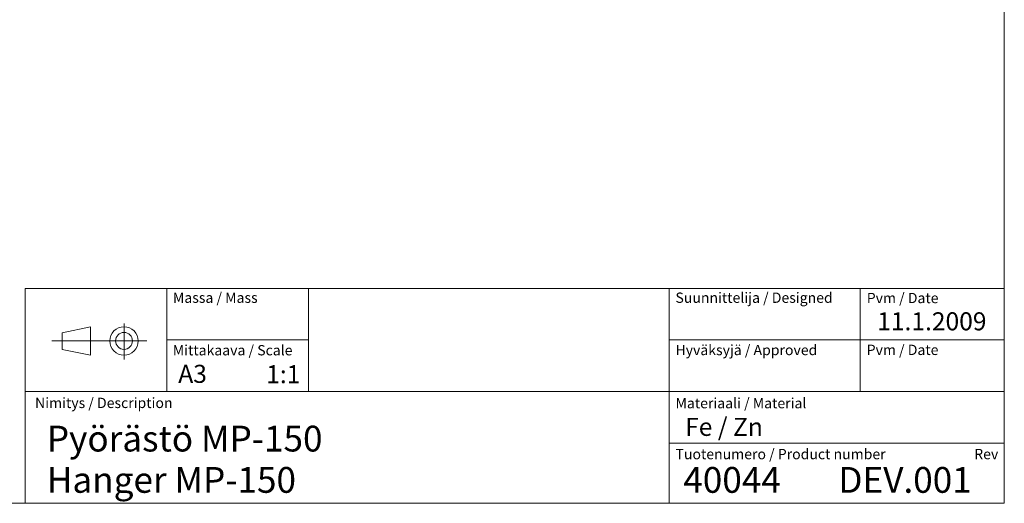
# Model space of a CAD drawing. Units: millimetres. Extents: x 10 to 410, y 10 to 287.
# Drawn here: x 219 to 410, y 10 to 104 of the extents above; entities that cross this region are included whole.
import ezdxf

# ---------------------------------------------------------------- set-up
doc = ezdxf.new("R2010")
doc.units = ezdxf.units.MM
doc.styles.add('SLDTEXTSTYLE0', font='TXT', dxfattribs={"width": 0.575})
doc.styles.add('SLDTEXTSTYLE1', font='TXT', dxfattribs={"width": 0.605})

msp = doc.modelspace()

# ---------------------------------------------------------------- linework, layer by layer
at = {"color": 7, "linetype": 'Continuous', "lineweight": 15}
for p, q in [((410, 287), (410, 10)), ((220, 51.69), (220, 10)), ((220, 51.69), (410, 51.69)), ((275, 51.69), (275, 31.69)), ((345, 51.69), (345, 10)), ((227.19, 43.07), (232.69, 44.25)), ((232.69, 44.25), (232.69, 38.75)), ((227.19, 43.07), (227.19, 39.86)), ((345, 41.69), (410, 41.69)), ((227.19, 39.86), (232.69, 38.75)), ((220, 31.69), (410, 31.69)), ((10, 10), (410, 10))]:
    msp.add_line(p, q, dxfattribs=at)
at = {"color": 7, "linetype": 'Continuous', "lineweight": 0}
for p, q in [((247.5, 51.69), (247.5, 31.69)), ((382, 51.69), (382, 31.69)), ((239.19, 44.89), (239.19, 37.91)), ((243.63, 41.5), (225.19, 41.5)), ((247.5, 41.69), (275, 41.69)), ((345, 21.69), (410, 21.69))]:
    msp.add_line(p, q, dxfattribs=at)
at = {"color": 7, "linetype": 'Continuous', "lineweight": 15}
for radius in [2.75, 1.64]:
    msp.add_circle((239.19, 41.5), radius, dxfattribs=at)

# ---------------------------------------------------------------- texts
at = {"color": 7, "linetype": 'Continuous', "lineweight": 0}
for s, insert, char_height, attachment_point, style in [('Massa / Mass', (248.68, 50.89), 2, 1, 'SLDTEXTSTYLE1'), ('Suunnittelija / Designed', (346.19, 50.89), 2, 1, 'SLDTEXTSTYLE1'), ('Pvm / Date', (383.31, 50.83), 2, 1, 'SLDTEXTSTYLE1'), ('11.1.2009', (385.34, 47.06), 3.5, 1, 'SLDTEXTSTYLE1'), ('Mittakaava / Scale', (248.65, 40.7), 2, 1, 'SLDTEXTSTYLE1'), ('Hyväksyjä / Approved', (346.19, 40.74), 2, 1, 'SLDTEXTSTYLE1'), ('Pvm / Date', (383.3, 40.77), 2, 1, 'SLDTEXTSTYLE1'), ('A3', (255.27, 36.87), 3.5, 3, 'SLDTEXTSTYLE1'), ('1:1', (273.41, 36.8), 3.5, 3, 'SLDTEXTSTYLE1'), ('Nimitys / Description', (221.93, 30.48), 2, 1, 'SLDTEXTSTYLE1'), ('Materiaali / Material', (346.2, 30.43), 2, 1, 'SLDTEXTSTYLE1'), ('Fe / Zn', (348.07, 26.58), 3.5, 1, 'SLDTEXTSTYLE0'), ('Pyörästö MP-150', (224.21, 25.05), 5, 1, 'SLDTEXTSTYLE1'), ('Tuotenumero / Product number', (346.2, 20.55), 2, 1, 'SLDTEXTSTYLE1'), ('Rev', (404.16, 20.55), 2, 1, 'SLDTEXTSTYLE1'), ('Hanger MP-150', (224.21, 17.04), 5, 1, 'SLDTEXTSTYLE1'), ('40044', (347.71, 17.04), 5, 1, 'SLDTEXTSTYLE1'), ('DEV.001', (403.68, 17.04), 5, 3, 'SLDTEXTSTYLE1')]:
    msp.add_mtext(s, dxfattribs=dict(at, insert=insert, char_height=char_height, attachment_point=attachment_point, style=style))

doc.saveas('drawing.dxf')
